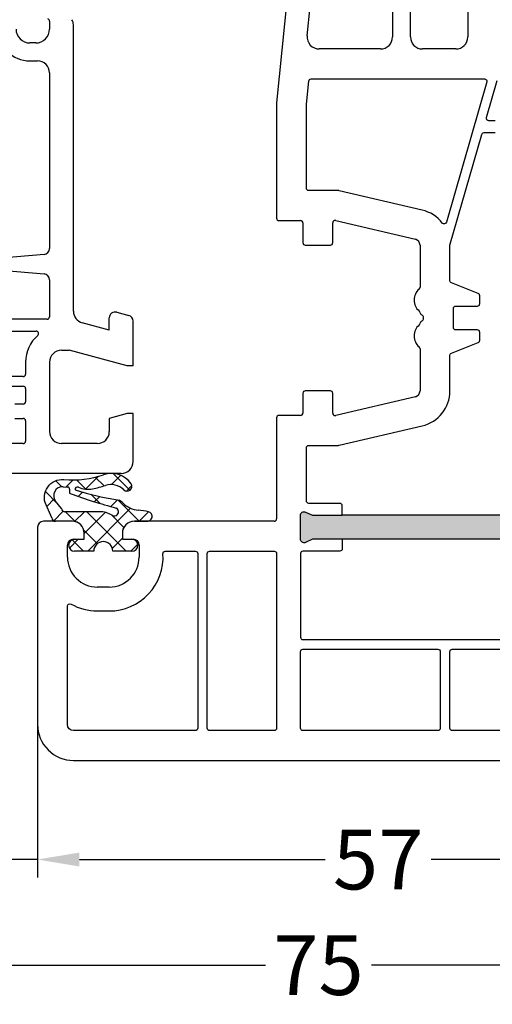
# Model space of a CAD drawing. Units: millimetres. Extents: x -5563 to -4202, y 8866 to 9941.
# Drawn here: x -5041 to -5001, y 9029 to 9111 of the extents above; entities that cross this region are included whole.
import ezdxf

# ---------------------------------------------------------------- set-up
doc = ezdxf.new("R2010")
doc.units = ezdxf.units.MM
doc.linetypes.add('AUSGEZOGEN', pattern=[0])
doc.layers.add('Bemaßung', color=1, linetype='Continuous')
doc.layers.add('Dichtungen', color=6, linetype='AUSGEZOGEN')
doc.styles.add('arialn', font='ARIALN.TTF')
doc.dimstyles.new('Bemaßung klein', dxfattribs={"dimtxt": 5, "dimasz": 3.5, "dimexe": 1.5, "dimexo": 0, "dimgap": 1.5, "dimtad": 0, "dimtih": 1, "dimtoh": 1, "dimdsep": 46, "dimtxsty": 'arialn', "dimcen": 0, "dimclrd": 256, "dimclre": 256, "dimclrt": 256, "dimadec": 0, "dimazin": 0, "dimtfac": 1, "dimtmove": 0, "dimatfit": 3, "dimfxl": 1, "dimtolj": 1, "dimarcsym": 0})

# ---------------------------------------------------------------- blocks, each defined once
blk = doc.blocks.new('180044 gefräst 1seitig')
for p, q in [((-13.48296291314455, 20.62940952255121), (-13.21501372071361, 21.62940952255167)), ((-9, 22), (-12.73205080756907, 22.00000000000045)), ((-9, 21.5), (-10.29999999999973, 16.64833395016149)), ((-9, 22), (-9, 21.5)), ((-0.9999999999999999, 22), (-5, 22)), ((-5, 22), (-5, 21.5)), ((-5, 21.5), (-4.598076211353373, 20.00000000000045)), ((0, 21), (0, -21)), ((-11.99011423967249, 20), (-13, 20)), ((-11.99011423967249, 20), (-12.59536297865543, 17.74118095489757)), ((-4.598076211353373, 20.00000000000045), (-3.500000000000455, 20.00000000000023)), ((-2.500000000000455, 19.00000000000023), (-2.500000000000455, 16.00000000000023)), ((-13.56128880494452, 17), (-37.50501256278085, 17.00000000000028)), ((-10.29999999999995, 16), (-10.29999999999973, 16.64833395016149)), ((-37.82917959655606, 15.00000000000023), (-37.15000000000009, 15.00000000000025)), ((-33.5, 15.00000000000023), (-18.81003015988392, 15.00000000000025)), ((-16.18996984011574, 14.99999999999994), (-13.10000000000127, 14.99999999999995)), ((-9.299999999999955, 15), (-3.500000000000455, 15.00000000000023)), ((-34.5, 13.35000000000036), (-34.5, 14.00000000000023)), ((-18.31193281083802, 14.54357787137408), (-17.99809734904579, 10.95642212862603)), ((-17.00190265095421, 10.95642212862612), (-16.68806718916153, 14.54357787137386)), ((-12.90000000000123, 14.79999999999995), (-12.90000000000127, -14.79999999999973)), ((-36, 13.85000000000022), (-36.00000000000011, 13.35000000000038)), ((-11.89999999999986, 0.6000000000003638), (-11.90000000000009, 13.88339895115087)), ((-9.299999999999955, 13), (-8.300000000000182, 13.00000000000017)), ((-8.100000000000183, 12.80000000000018), (-8.100000000000136, 0.599999999999909)), ((-7.2999999999995, 0.6000000000003638), (-7.299999999999454, 12.79999999999973)), ((-7.099999999999454, 12.99999999999977), (-5.999999999999318, 13.00000000000018)), ((-5.799999999999272, 12.80000000000018), (-5.79999999999959, 12.09999999999991)), ((-4.599999999999682, 12.09999999999991), (-4.599999999999409, 12.80000000000018)), ((-4.399999999999409, 13), (-2.700000000000273, 13.00000000000018)), ((-2.500000000000273, 12.80000000000018), (-2.500000000000045, 7.200000000000045))]:
    blk.add_line(p, q)
for centre, radius, start, end in [((-12.73205080756907, 21.50000000000045), 0.5, 90, 165.0000000000055), ((-1, 21), 1, 0, 90), ((-13, 20.5), 0.5, 165.0000000000055, 270), ((-3.500000000000455, 19.00000000000023), 1, 0, 90), ((-13.56128880494452, 18), 1, 270, 345.0000000000056), ((-37.50501256278108, 16.20000000000027), 0.8, 89.99999999998371, 123.5573097648975), ((-9.299999999999955, 16), 1, 180, 270), ((-3.500000000000455, 16.00000000000023), 1, 270, 0), ((-37.82917959655606, 14.80000000000024), 0.2, 90, 163.3984533201903), ((-37.15000000000009, 13.85000000000025), 1.15, 359.9999999999986, 90), ((-33.5, 14.00000000000023), 0.9999999999999999, 90, 180), ((-18.81003015988381, 14.50000000000023), 0.5000000000000228, 5.000000000003836, 90.00000000001303), ((-16.18996984011574, 14.5), 0.4999999999999271, 90, 174.9999999999956), ((-13.10000000000127, 14.79999999999995), 0.2, 0, 90), ((-11.70000000000005, 13.88339895115087), 0.2, 41.40962210928943, 180), ((-9.299999999999955, 16), 3, 221.4096221092321, 270), ((-37.15000000000009, 13.35000000000028), 1.149999999999977, 270, 4.876099524153687e-12), ((-37.15000000000009, 13.35000000000034), 2.650000000000063, 270, 6.394884621840902e-13), ((-8.300000000000182, 12.80000000000018), 0.2, 0, 90), ((-7.099999999999454, 12.79999999999973), 0.2, 90, 180), ((-5.999999999999318, 12.80000000000018), 0.2, 0, 90), ((-4.399999999999409, 12.80000000000018), 0.2, 90, 180), ((-2.700000000000273, 12.80000000000018), 0.2, 0, 90)]:
    blk.add_arc(centre, radius, start, end)
blk = doc.blocks.new('A$C6F842D93')
at = {"layer": 'Dichtungen'}
h = blk.add_hatch(dxfattribs=at)
h.set_pattern_fill('ANSI37', color=6, scale=0.4)
h.set_pattern_definition([(45, (3.250522976177308, 4.506808225582063), (-0.8980256121069152, 0.8980256121069154), []), (135, (3.250522976177308, 4.506808225582063), (-0.8980256121069154, -0.8980256121069152), [])])
h.paths.add_polyline_path([(6.501789266196283, 5.727965320167641), (6.501789266196283, 7.327965411381228, 1), (5.501789266196283, 7.327965411381228), (5.501789266196283, 6.528026405851051), (5.000701958936588, 6.528026405850563, -0.4088966952570505), (4.000867337544686, 7.509840425891509), (3.992009964737645, 8.52802392196717, 0.9854576104346027), (3.213238568968165, 8.710720167080204, 0.04273903122897699), (3.078766947056796, 7.868161357053658, -0.1868946131002157), (2.460325886260917, 6.562530352761756, 0.09199068957347405), (2.245826128542657, 6.267363148585944, -0.02932548359311757), (1.3819443358551, 2.568941827028304, -0.618031521881236), (1.153311274895243, 2.844126249667756, 0.152134891832604), (1.286173919917802, 4.026230168110894, 0.03147943349466293), (1.005972532870107, 5.110157328150949, -0.2829198177155063), (1.369858000218548, 6.639166812441172, 0.9142963090349631), (0.8588388897580206, 7.250516784216131, 0.335545260339815), (0.1077714163833097, 4.957683896521696, -0.1058314470285315), (0.5146640528046262, 1.633397702815357, 0.5746403100106012), (2.629076485949576, 0.1342427270351951), (3.702713668281201, 0.6219333565452247, 0.414121745054114), (4.002392797012368, 0.9221584040525643), (4.001361279221777, 2.291658306950588, -0.4248904492231025), (5.000701958936588, 3.327965411863261), (5.501789266196283, 3.327965411863261), (5.501789266196283, 2.527965411381956, 1), (6.501789266196283, 2.527965411381956), (6.501789266196283, 4.127965502595544, -0.9995225964668264)])
h.paths.add_polyline_path([(3.200150592122554, 4.610943045850945), (3.200150592122554, 1.721401464207438, -0.370434592703546), (2.945834833821746, 1.424563113518403), (2.318663685076561, 0.9334575568963475, -0.6520927339840953), (1.10845142252549, 1.581103206813288), (1.138400690830994, 1.973043594355421, -0.4621657636166071), (1.322804905789425, 2.107967714101788, 0.08614167545078284), (1.595945208877454, 2.091722471177785, 0.2823860050740262), (1.678402301219187, 2.156100923191842, 0.02617473223219533), (2.892742017608152, 6.011615339046326, -1.035412542295088), (3.49992244880803, 5.66414020720358, 0.1395439321771806)], flags=16)
for p, q in [((4.000702270227521, 7.528815444979045), (3.992009953767592, 8.528025183009959)), ((5.501789266196283, 6.528026405851051), (5.501789266196283, 7.327965411381228)), ((6.501789266196283, 7.327965411381228), (6.501789266196283, 5.727965320167641)), ((5.000701958936588, 6.528026405851051), (5.501789266196283, 6.528026405851051)), ((3.200150592122554, 4.610943045850945), (3.200150592122554, 1.721063825851161)), ((6.501789266196283, 4.127965502595544), (6.501789266196283, 2.527965411381956)), ((5.501789266196283, 3.327965411863261), (5.000701958936588, 3.327965411863261)), ((5.501789266196283, 2.527965411381956), (5.501789266196283, 3.327965411863261)), ((1.108451422524922, 1.581103206812259), (1.138434801875519, 1.973489999118101)), ((4.001307719569922, 2.362767054355572), (4.002392872122982, 0.922164175850412)), ((2.945834262122844, 1.424562665850317), (2.31866368507599, 0.9334575568955188))]:
    blk.add_line(p, q, dxfattribs=at)
blk.add_lwpolyline([(3.70271366828274, 0.6219333565459237), (2.629076485950463, 0.1342427270355984, -0.5746403100107982), (0.5146640528046191, 1.633397702815273, 0.1057431428855616), (0.1086835412834262, 4.955042488893014)], format="xyb", dxfattribs=at)
for centre, radius, start, end in [((8.06550927835815, 7.504291983226722), 5, 166.0444886567267, 175.8266748939636), ((3.601286045127381, 8.613667664554669), 0.40000004, 347.6371095067506, 166.0445496966762), ((1.084070014536337, 8.013709106584429), 2, 313.4821008543853, 355.8266748939636), ((5.000701958936588, 7.528026405851051), 1.000000000000488, 179.9547913834042, 270), ((6.001789266196283, 7.327965411381228), 0.5, 0, 180), ((1.999256686159242, 5.607517316884696), 2, 124.7648001939779, 199.0407401340304), ((1.086922539510851, 6.92191676040602), 0.40000001, 315.0187217039786, 124.7648154539755), ((2.43086682700141, 5.578853659000742), 1.5, 135.0188742940131, 198.1155997540577), ((-29.68807386343542, 11.77641876701091), 32.40561158973174, 343.4930184282666, 350.2119967124283), ((-34.51397276734315, 15.67430862090077), 38.63456939661538, 339.5188457472195, 345.5162764509259), ((3.148453822122974, 5.836940975850666), 1, 133.4821008543853, 154.505279540046), ((3.202382192122968, 5.848449915851234), 0.34999999, 328.2242126500054, 152.2142944300365), ((-7.453613275858515, 2.345125469246341), 8.89999962, 10.88792336398734, 18.1156150139945), ((5.200150592122554, 4.610943045850945), 2, 148.2240600600212, 180), ((6.502171280188122, 4.927965411381592), 0.7999999999952352, 90.02735973787495, 269.972640262125), ((-0.6778242962191143, 3.64845362095366), 2, 336.2865439740086, 10.8878928440269), ((5.000701958936588, 2.327965411863261), 1, 90, 178.005610041787), ((1.336425763766783, 2.763693103262995), 0.2, 156.2863608639849, 283.1553946840048), ((6.001789266196283, 2.527965411381956), 0.5, 180, 0), ((1.287998171813342, 1.962061942214859), 0.15000001, 76.7233954740052, 175.6305533740457), ((1.506172083364618, 2.886669514657115), 0.80000001, 256.7232505139982, 276.4430974620119), ((1.584723568328627, 2.191090850370529), 0.1, 276.4430974620119, 339.5188457472195), ((2.900151362122415, 1.721063825851161), 0.29999942, 278.7588653600227, 0), ((1.856271370395007, 1.523960179518326), 0.75, 175.630359658355, 308.0626739961366), ((3.702393642122843, 0.9219324258501729), 0.29999924, 270.0611206607314, 0.04443358999103612)]:
    blk.add_arc(centre, radius, start, end, dxfattribs=at)
blk = doc.blocks.new('080086')
h = blk.add_hatch(color=3)
h.dxf.hatch_style = 1
h.paths.add_polyline_path([(-6.168003899761061, -13.39274335122445), (-5.520956287004992, -10.97792878550172), (-5.111243204501859, -10.49612468628114, 0.5507604245862592), (-5.262137241902563, -10.01200295921262), (-7.19398889448046, -9.494364869007848, 0.5507604245865715), (-7.566727827683978, -9.838179564473894), (-7.452807939583181, -10.46029069529686), (-8.09985555233925, -12.87510526101869), (-14.0526935896969, -35.09139926566968), (-14.69974120245388, -37.50621383139151), (-15.10945428495707, -37.98801793061108, 0.550760424586574), (-14.95856024755638, -38.47213965768058), (-13.02670859497814, -38.9897777478857, 0.5507604245866115), (-12.65396966177557, -38.64596305242057), (-12.7678895498766, -38.02385192159636), (-12.12084193711871, -35.60903735587362)])
h.paths.add_polyline_path([(46.50000000000091, -25.5), (46.50000000000091, -23.00000000000002), (46.77105237087261, -22.42857142857215, 0.5507604245864615), (46.50000000000077, -22), (44.50000000000104, -22, 0.5507604245864678), (44.22894762912921, -22.42857142857216), (44.50000000000092, -23), (44.50000000000091, -25.5), (44.50000000000091, -51.50000000000091), (44.50000000000091, -54.00000000000092), (44.22894762912933, -54.57142857142849, 0.5507604245863144), (44.50000000000061, -55), (46.50000000000082, -55.00000000000091, 0.5507604245866097), (46.77105237087269, -54.57142857142892), (46.50000000000091, -54.00000000000091), (46.50000000000091, -51.50000000000091)])
for p, q in [((65.00000000000364, -74), (65, -21)), ((-7.963486259433921, -41), (4.5, -41)), ((5.5, -42), (5.500000000000909, -44.80000000000018)), ((21.90000000000055, -45), (25.4276194705235, -45)), ((30.57238052947741, -45), (34.10000000000036, -45)), ((4.5, -45.80000000000018), (0.5000000000009095, -45.80000000000018)), ((19.85524431380145, -52.05450030008069), (21.41311078450053, -45.38625075020082)), ((34.58688921549947, -45.38625075019991), (36.14475568620037, -52.05450030007978)), ((2.000000000000909, -47.30000000000018), (4.500000000000909, -47.30000000000018)), ((5.499999999999091, -48.29999999999927), (5.500000000001819, -53.435037313664)), ((21.69999999999982, -52.30000000000018), (20.05000000000109, -52.30000000000018)), ((21.90000000000146, -54.59999999999945), (21.89999999999964, -52.5)), ((34.10000000000036, -52.50000000000091), (34.10000000000036, -54.60000000000036)), ((35.95000000000073, -52.30000000000018), (34.30000000000109, -52.30000000000018)), ((4.400496280981315, -54.43007450387358), (1.950248140489748, -54.18504968982506)), ((19.85000000000036, -56.80000000000018), (19.85000000000036, -55)), ((20.05000000000109, -54.80000000000018), (21.70000000000073, -54.80000000000018)), ((34.30000000000109, -54.80000000000018), (35.95000000000073, -54.80000000000018)), ((36.15000000000146, -55.00000000000091), (36.15000000000146, -56.80000000000018)), ((0.4502481404906575, -56.0450248140487), (10.00000000002456, -57.00000000000182)), ((10.00000000002456, -57.00000000000182), (19.64999999999964, -57)), ((36.35000000000127, -57), (44.80000000000109, -57)), ((45.00000000000091, -57.19999999999982), (45, -68.90000000000055)), ((46.50000000000091, -69.90000000000055), (46.5, -69)), ((47, -68.5), (48, -68.5)), ((46, -69.90000000000055), (46.50000000000091, -69.90000000000055)), ((50.5, -71), (50.5, -72)), ((46.50000000000091, -73.09999999999945), (46, -73.10000000000036)), ((46.5, -74), (46.50000000000091, -73.09999999999945)), ((45, -74.10000000000036), (45, -76.5)), ((48, -74.5), (47, -74.5)), ((45.5, -77), (62.00000000000364, -77))]:
    blk.add_line(p, q)
for points in [[(44.50000000000091, -25.5), (44.50000000000091, -51.50000000000091), (43.70000000000709, -51.50000000000091, 0.414213562373095), (43.50000000000728, -51.69999999999982), (43.50000000000182, -54.30000000000018, -0.414213562374427), (43.300000000002, -54.49999999999909), (38.85000000000127, -54.5, -0.414213562373095), (38.65000000000146, -54.30000000000018), (38.65000000000146, -51.81184898969786, 0.0574400592534425), (38.64475568620128, -51.76634928977819), (37.02133529300227, -44.81750450120489, 0.3484822559246251), (34.10000000000309, -42.49999999999818), (31.13540659228693, -42.5, -0.3066784415600399), (30.94971125410939, -42.37427813527029), (30.05028874589516, -40.1257218647288, 0.3066784415576413), (29.86459340771853, -39.99999999999909), (29.19999999999982, -40.00000000000091, 0.414213562374427), (28.99999999999909, -40.20000000000073), (29, -42, -0.4142135623717631), (28.80000000000018, -42.19999999999982), (27.19999999999982, -42.19999999999982, -0.414213562374427), (26.99999999999909, -42), (27.00000000000091, -40.20000000000073, 0.414213562373095), (26.80000000000018, -40), (26.13540659228693, -40.00000000000091, 0.3066784415583342), (25.94971125411121, -40.12572186472971), (25.05028874589243, -42.3742781352712, -0.3066784415596668), (24.86459340771489, -42.5), (21.90000000000055, -42.5), (12.64469062292301, -39.83660161810712, -0.334332276559946), (12.50000000000091, -39.64440153276064), (12.50000000000091, -38.70000000000073, 0.414213562374427)], [(11.5, -38.70000000000164), (11.50000000000182, -39.24152383491855, -0.4988770302087815), (11.24469062292337, -39.43372392026595), (8.144690622922099, -38.54163758933009, -0.3343322765602464)], [(46.50000000000091, -51.50000000000091), (46.50000000000091, -54.00000000000091), (46.77105237087289, -54.57142857142935, -0.5507604245859966), (46.50000000000091, -55.00000000000091), (44.50000000000091, -55, -0.5507604245856018), (44.22894762912892, -54.57142857142935), (44.50000000000091, -54.00000000000091), (44.50000000000091, -51.50000000000091)]]:
    blk.add_lwpolyline(points, format="xyb")
for points in [[(54.90000000000236, -29.03973683075128, 0.3239071714270059), (54.76250000000437, -28.8497532788333, -0.3239071714308428), (52.70000000000164, -25.99999999999818), (52.70000000000255, -25.08836105466435), (53.3260893450115, -22.7517638090103, 0.4931454260310009), (53.1329041797535, -22.49999999999), (47.70000000000164, -22.49999999999181, 0.4142135623733614), (47.50000000000182, -22.69999999999163), (47.50000000000182, -25.30000000000018, -0.4142135623733614), (47.300000000002, -25.5), (46.50000000000091, -25.5), (46.50000000000091, -51.50000000000091), (47.300000000002, -51.50000000000091, -0.4142135623730951), (47.50000000000182, -51.70000000000073), (47.50000000000182, -54.80000000000018, 0.4142135623733614), (47.70000000000164, -55), (54.70000000000164, -55, 0.4142135623730951), (54.90000000000146, -54.80000000000018)], [(55.70000000000164, -29.19999999999982, -0.4142135623730951), (55.90000000000146, -29), (62.29999999999927, -29, -0.4142135623757589), (62.50000000000091, -29.19999999999982), (62.50000000000091, -42.30000000000018, -0.4142135623730951), (62.30000000000109, -42.5), (55.90000000000146, -42.5, -0.4142135623730951), (55.70000000000164, -42.30000000000018)], [(8.255309377076628, -39.4059361357431), (19.98961677585339, -42.78271524330466, -0.6130795484205442), (20.05716262210717, -43.13273355985348, 0.1716095157947147), (18.97866470700046, -44.81750450120489), (17.35524431380327, -51.76634928977637, 0.05744005925282823), (17.35000000000309, -51.81184898969605), (17.35000000000127, -54.30000000000018, -0.4142135623741606), (17.15000000000055, -54.5), (10.12468905282731, -54.50000000000091), (8.180099256197536, -54.30554102033875, -0.3853135861203092), (8.000000000001819, -54.10653358229683), (7.999999999999091, -39.59813622108959, -0.4988770302049298)], [(55.70000000000164, -43.5, -0.4142135623730951), (55.90000000000146, -43.30000000000018), (62.30000000000109, -43.30000000000018, -0.4142135623730951), (62.50000000000091, -43.5), (62.50000000000091, -54.80000000000018, -0.4142135623730951), (62.30000000000109, -55), (55.90000000000146, -55, -0.4142135623730951), (55.70000000000164, -54.80000000000018)], [(47.70000000000255, -57), (62.30000000000291, -57, -0.4142135623733614), (62.50000000000273, -57.19999999999982), (62.50000000000273, -62.60000000002765, -0.4142135623733614), (62.30000000000291, -62.80000000002747), (47.70000000000073, -62.80000000001655, -0.4142135623728286), (47.50000000000091, -62.60000000001673), (47.50000000000091, -57.19999999999982, -0.4142135623757589)], [(52.50000000000182, -71.00000000000182, 0.4330477681149072), (47.71276595744894, -66.50917640019179, -0.4330477681159873), (47.50000000000182, -66.309584240199), (47.50000000000182, -63.80000000002747, -0.414213562373095), (47.70000000000164, -63.60000000002674), (62.300000000002, -63.60000000002765, -0.414213562373095), (62.50000000000182, -63.80000000002747), (62.50000000000273, -74.00000000000091, -0.414213562373095), (62.00000000000273, -74.5), (52.09878030635718, -74.5, -0.5732770871304527), (51.92436412310781, -74.20212765957149, 0.1285404253263231), (52.50000000000091, -71.99999999996999)]]:
    blk.add_lwpolyline(points, format="xyb", close=True)
for centre, radius, start, end in [((4.5, -42), 1, 0, 90), ((4.5, -44.79999999999927), 1.000000000000909, 270, 359.9999999999479), ((21.90000000000049, -45.50000000000005), 0.5000000000000487, 89.99999999999308, 166.8501574405095), ((25.42761947052367, -45.1999999999999), 0.1999999999999034, 40.00520088489647, 90.00000000005089), ((26.49999999999992, -44.29999999999966), 1.200000000000165, 220.0052008848665, 320.061950921519), ((27.57343461081494, -45.19874253059736), 0.2000000000001004, 94.54433340392337, 140.0619509213095), ((27.5417424305061, -44.7999999999993), 0.200000000000494, 274.5443334035703, 336.4218215216073), ((28.00000000000071, -45.00000000000089), 0.2999999999992475, 23.57817847823729, 156.4218215215731), ((28.45825756949547, -44.79999999999917), 0.2000000000006808, 203.5781784786959, 265.4556665962451), ((28.42656538918544, -45.19874253059871), 0.2000000000014879, 39.9380490785227, 85.45566659595612), ((29.50000000000114, -44.29999999999959), 1.200000000000215, 219.9380490785406, 319.9947991151873), ((30.57238052947701, -45.19999999999911), 0.199999999999106, 89.99999999988499, 139.9947991148699), ((34.09999999999995, -45.49999999999977), 0.4999999999997655, 13.14984255957173, 89.99999999995278), ((4.499999999999091, -48.30000000000018), 1, 5.211020790109826e-11, 89.99999999989578), ((20.05000000000099, -52.10000000000056), 0.1999999999996263, 166.8501574404326, 270.0000000000295), ((21.7, -52.49999999999982), 0.1999999999996369, 359.9999999999471, 90.0000000000519), ((34.30000000000091, -52.50000000000072), 0.2000000000005429, 89.99999999994708, 180.0000000000529), ((35.95000000000056, -52.10000000000017), 0.2000000000000136, 270.0000000000488, 13.14984255969624), ((4.500000000002044, -53.43503731366379), 0.9999999999997753, 264.2894068625147, 359.9999999999882), ((20.05000000000091, -55.00000000000072), 0.2000000000005464, 89.99999999994809, 179.9999999997924), ((21.70000000000082, -54.59999999999955), 0.2000000000006352, 269.9999999999735, 2.646221494969241e-11), ((34.30000000000091, -54.59999999999964), 0.2000000000005429, 180.0000000002076, 270.0000000000529), ((35.95000000000054, -55.00000000000109), 0.2000000000009123, 5.29244298993115e-11, 89.99999999994708), ((19.65000000000064, -56.80000000000027), 0.1999999999997257, 269.999999999713, 2.646221494981275e-11), ((36.35000000000137, -56.80000000000009), 0.1999999999999105, 180.0000000000265, 269.9999999999735), ((44.80000000000118, -57.19999999999973), 0.1999999999997257, 359.9999999999735, 90.00000000002646), ((46, -68.90000000000055), 1, 180, 270), ((47, -69), 0.5, 90, 180), ((48, -71), 2.5, 0, 90), ((48, -72), 2.5, 270, 0), ((46, -74.10000000000036), 1, 90, 180), ((47, -74), 0.5, 180, 270), ((62.00000000000364, -74), 3, 270, 0), ((45.5, -76.5), 0.5, 180, 270)]:
    blk.add_arc(centre, radius, start, end)
at = {"layer": 'Dichtungen', "color": 0}
blk.add_blockref('A$C6F842D93', (40.99821073380463, -76.4280264058516), dxfattribs=at)
blk = doc.blocks.new('*D196')
at = {"layer": 'Bemaßung', "lineweight": -2, "transparency": 16777216}
for p, q in [((-5039.231910037053, 9052.495434382168), (-5039.231910037053, 9039.708709072569)), ((-4982.231910037053, 9050.495434382172), (-4982.231910037053, 9039.708709072569)), ((-5035.731910037053, 9041.208709072569), (-5015.166766790123, 9041.208709072569)), ((-4985.731910037053, 9041.208709072569), (-5006.297053283984, 9041.208709072569))]:
    blk.add_line(p, q, dxfattribs=at)
at = {"layer": 'Bemaßung', "transparency": 16777216}
for points in [[(-5035.731910037053, 9041.792042405903), (-5035.731910037053, 9040.625375739235), (-5039.231910037053, 9041.208709072569)], [(-4985.731910037053, 9041.792042405903), (-4985.731910037053, 9040.625375739235), (-4982.231910037053, 9041.208709072569)]]:
    blk.add_solid(points, dxfattribs=at)
at = {"layer": 'Defpoints', "color": 0, "transparency": 16777216}
for p in [(-5039.231910037053, 9052.495434382168), (-4982.231910037053, 9050.495434382172), (-4982.231910037053, 9041.208709072569)]:
    blk.add_point(p, dxfattribs=at)
at = {"layer": 'Bemaßung', "transparency": 16777216, "insert": (-5010.731910037053, 9041.208709072569), "char_height": 5, "attachment_point": 5, "style": 'arialn'}
blk.add_mtext('\\A1;57', dxfattribs=at)
blk = doc.blocks.new('*D154')
at = {"layer": 'Bemaßung', "lineweight": -2, "transparency": 16777216}
for p, q in [((-4978.231860511523, 9074.492573659314), (-4978.231860511523, 9030.880374973854)), ((-5053.231910037057, 9073.49543438217), (-5053.231910037057, 9030.880374973854)), ((-5049.731910037057, 9032.380374973854), (-5020.166742027358, 9032.380374973854)), ((-4981.731860511523, 9032.380374973854), (-5011.297028521219, 9032.380374973854))]:
    blk.add_line(p, q, dxfattribs=at)
at = {"layer": 'Bemaßung', "transparency": 16777216}
for points in [[(-5049.731910037057, 9032.963708307188), (-5049.731910037057, 9031.79704164052), (-5053.231910037057, 9032.380374973854)], [(-4981.731860511523, 9032.963708307188), (-4981.731860511523, 9031.79704164052), (-4978.231860511523, 9032.380374973854)]]:
    blk.add_solid(points, dxfattribs=at)
at = {"layer": 'Defpoints', "color": 0, "transparency": 16777216}
for p in [(-4978.231860511523, 9074.492573659314), (-5053.231910037057, 9073.49543438217), (-4978.231860511523, 9032.380374973854)]:
    blk.add_point(p, dxfattribs=at)
at = {"layer": 'Bemaßung', "transparency": 16777216, "insert": (-5015.731885274288, 9032.380374973854), "char_height": 5, "attachment_point": 5, "style": 'arialn'}
blk.add_mtext('\\A1;75', dxfattribs=at)
blk = doc.blocks.new('*D155')
at = {"layer": 'Bemaßung', "lineweight": -2, "transparency": 16777216}
for p, q in [((-5053.231910037057, 9073.49543438217), (-5053.231910037057, 9039.708709072569)), ((-5039.231910037057, 9052.495434382166), (-5039.231910037057, 9039.708709072569)), ((-5056.731910037057, 9041.208709072569), (-5060.231910037057, 9041.208709072569)), ((-5053.231910037057, 9041.208709072569), (-5050.468949600495, 9041.208709072569)), ((-5039.231910037057, 9041.208709072569), (-5041.994870473619, 9041.208709072569)), ((-5035.731910037057, 9041.208709072569), (-5032.231910037057, 9041.208709072569))]:
    blk.add_line(p, q, dxfattribs=at)
at = {"layer": 'Bemaßung', "transparency": 16777216}
for points in [[(-5056.731910037057, 9041.792042405903), (-5056.731910037057, 9040.625375739235), (-5053.231910037057, 9041.208709072569)], [(-5035.731910037057, 9041.792042405903), (-5035.731910037057, 9040.625375739235), (-5039.231910037057, 9041.208709072569)]]:
    blk.add_solid(points, dxfattribs=at)
at = {"layer": 'Defpoints', "color": 0, "transparency": 16777216}
for p in [(-5053.231910037057, 9073.49543438217), (-5039.231910037057, 9052.495434382166), (-5039.231910037057, 9041.208709072569)]:
    blk.add_point(p, dxfattribs=at)
at = {"layer": 'Bemaßung', "transparency": 16777216, "insert": (-5046.231910037057, 9041.208709072569), "char_height": 5, "attachment_point": 5, "style": 'arialn'}
blk.add_mtext('\\A1;14', dxfattribs=at)
blk = doc.blocks.new('*D216')
at = {"layer": 'Bemaßung', "lineweight": -2, "transparency": 16777216}
for p, q in [((-5008.563714054175, 9161.29543438217), (-4914.569883385495, 9161.29543438217)), ((-4916.069883385495, 9157.79543438217), (-4916.069883385495, 9109.448299320778)), ((-4916.069883385495, 9052.99543438217), (-4916.069883385495, 9101.342569443561)), ((-4983.231910037053, 9049.49543438217), (-4914.569883385495, 9049.49543438217))]:
    blk.add_line(p, q, dxfattribs=at)
at = {"layer": 'Bemaßung', "transparency": 16777216}
for points in [[(-4916.653216718828, 9157.79543438217), (-4915.486550052162, 9157.79543438217), (-4916.069883385495, 9161.29543438217)], [(-4916.653216718828, 9052.99543438217), (-4915.486550052162, 9052.99543438217), (-4916.069883385495, 9049.49543438217)]]:
    blk.add_solid(points, dxfattribs=at)
at = {"layer": 'Defpoints', "color": 0, "transparency": 16777216}
for p in [(-5008.563714054175, 9161.29543438217), (-4983.231910037053, 9049.49543438217), (-4916.069883385495, 9049.49543438217)]:
    blk.add_point(p, dxfattribs=at)
at = {"layer": 'Bemaßung', "transparency": 16777216, "insert": (-4916.069883385496, 9105.395434382168), "char_height": 5, "attachment_point": 5, "style": 'arialn'}
blk.add_mtext('\\A1;111.8', dxfattribs=at)

msp = doc.modelspace()

# ---------------------------------------------------------------- block references
at = {"rotation": 270}
for name, p in [('180044 gefräst 1seitig', (-5053.231910037057, 9073.49543438217)), ('080086', (-4962.231910037053, 9114.49543438217))]:
    msp.add_blockref(name, p, dxfattribs=at)

# ---------------------------------------------------------------- dimensions: what is measured, and where the dimension line sits
at = {"layer": 'Bemaßung'}
dim = msp.add_linear_dim(base=(-4916.069883385495, 9049.49543438217), p1=(-5008.563714054175, 9161.29543438217), p2=(-4983.231910037053, 9049.49543438217), angle=90, dimstyle='Bemaßung klein', dxfattribs=at)
dim.commit()
dim.dimension.update_dxf_attribs({"geometry": '*D216', "text_midpoint": (-4916.069883385496, 9105.395434382168)})
for base, p1, p2, picture, middle in [((-4978.231860511523, 9032.380374973854), (-5053.231910037057, 9073.49543438217), (-4978.231860511523, 9074.492573659314), '*D154', (-5015.731885274288, 9032.380374973854)), ((-5039.231910037057, 9041.208709072569), (-5053.231910037057, 9073.49543438217), (-5039.231910037057, 9052.495434382166), '*D155', (-5046.231910037057, 9041.208709072569)), ((-4982.231910037053, 9041.208709072569), (-5039.231910037053, 9052.495434382168), (-4982.231910037053, 9050.495434382172), '*D196', (-5010.731910037053, 9041.208709072569))]:
    dim = msp.add_linear_dim(base=base, p1=p1, p2=p2, dimstyle='Bemaßung klein', dxfattribs=at)
    dim.commit()
    dim.dimension.update_dxf_attribs({"geometry": picture, "text_midpoint": middle, "dimtype": 160})

doc.saveas('drawing.dxf')
